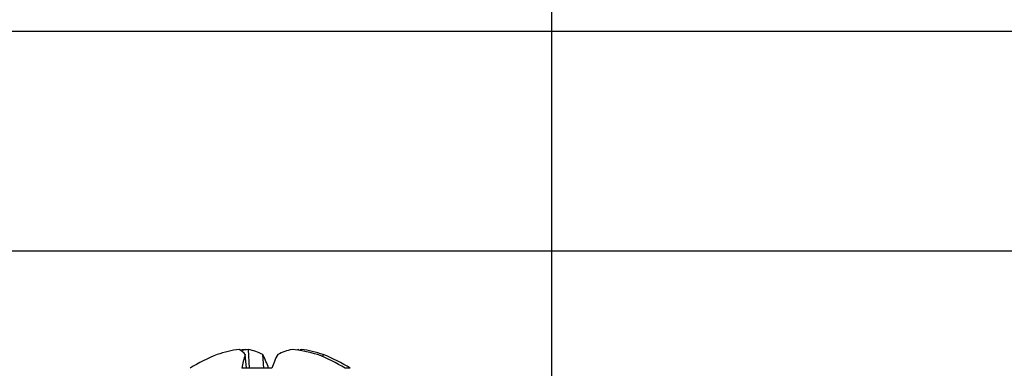
# Model space of a CAD drawing. Units: inches. Extents: x 3.6 to 41.3, y 1.8 to 30.9.
# Drawn here: x 20.1 to 22.4, y 6.8 to 7.6 of the extents above; entities that cross this region are included whole.
import ezdxf

# ---------------------------------------------------------------- set-up
doc = ezdxf.new("R2010")
doc.units = ezdxf.units.IN
doc.header["$MEASUREMENT"] = 0
doc.layers.add('DEFAULT', color=179, linetype='Continuous')
doc.styles.add('SLDTEXTSTYLE0', font='TXT', dxfattribs={"width": 0.605})
doc.dimstyles.new('SLDDIMSTYLE0', dxfattribs={"dimtxt": 0.101115, "dimasz": 0.13, "dimexe": 0, "dimexo": 0.0625, "dimgap": 0.025279, "dimtad": 0, "dimtih": 1, "dimtoh": 1, "dimdec": 0, "dimrnd": 1e-09, "dimzin": 12, "dimdsep": 46, "dimlunit": 5, "dimtxsty": 'SLDTEXTSTYLE0', "dimsah": 1, "dimcen": 0.09, "dimadec": 0, "dimazin": 3, "dimtfac": 1, "dimtdec": 0, "dimtofl": 0, "dimtmove": 0, "dimatfit": 3, "dimfxl": 1, "dimfrac": 2, "dimtolj": 1, "dimtzin": 12, "dimarcsym": 0})
doc.dimstyles.new('SLDDIMSTYLE1', dxfattribs={"dimtxt": 0.101115, "dimasz": 0.13, "dimexe": 0, "dimexo": 0.0625, "dimgap": 0.025279, "dimtad": 0, "dimtih": 1, "dimtoh": 1, "dimdec": 6, "dimrnd": 1e-09, "dimzin": 12, "dimdsep": 46, "dimlunit": 5, "dimtxsty": 'SLDTEXTSTYLE0', "dimsah": 1, "dimcen": 0.09, "dimadec": 0, "dimazin": 3, "dimtfac": 1, "dimtdec": 0, "dimtofl": 0, "dimtmove": 0, "dimatfit": 3, "dimfxl": 1, "dimfrac": 2, "dimtolj": 1, "dimtzin": 12, "dimarcsym": 0})

# ---------------------------------------------------------------- blocks, each defined once
blk = doc.blocks.new('_D_2')
at = {"layer": 'DEFAULT', "color": 7}
for p, q in [((3.5625, 4.9775), (3.5625, 10.4566)), ((21.3425, 4.9775), (21.3425, 10.4566)), ((3.5625, 10.3316), (12.0899, 10.3316)), ((12.221, 10.3316), (12.1863, 10.3316)), ((12.1863, 10.3316), (12.1863, 10.1763)), ((12.684, 10.3316), (12.7187, 10.3316)), ((12.7187, 10.3316), (12.7187, 10.1763)), ((21.3425, 10.3316), (12.8151, 10.3316)), ((12.1863, 10.1763), (12.221, 10.1763)), ((12.7187, 10.1763), (12.684, 10.1763))]:
    blk.add_line(p, q, dxfattribs=at)
for points in [[(3.5625, 10.3316), (3.6925, 10.3116), (3.6925, 10.3516)], [(21.3425, 10.3316), (21.2125, 10.3516), (21.2125, 10.3116)]]:
    blk.add_solid(points, dxfattribs=at)
at = {"layer": 'DEFAULT', "color": 7, "char_height": 0.10417, "attachment_point": 1, "style": 'SLDTEXTSTYLE0'}
for s, insert in [('18in', (12.3213, 10.489)), ('452mm', (12.221, 10.3106))]:
    blk.add_mtext(s, dxfattribs=dict(at, insert=insert))
blk = doc.blocks.new('_D_5')
at = {"layer": 'DEFAULT', "color": 7}
for p, q in [((19.518, 7.0525), (23.1486, 7.0525)), ((23.0236, 7.0525), (23.0236, 6.0437)), ((22.9841, 5.9136), (23.0908, 5.9136)), ((22.8307, 5.7398), (22.796, 5.7398)), ((22.796, 5.7398), (22.796, 5.5845)), ((23.2165, 5.7398), (23.2512, 5.7398)), ((23.2512, 5.7398), (23.2512, 5.5845)), ((22.796, 5.5845), (22.8307, 5.5845)), ((23.2512, 5.5845), (23.2165, 5.5845)), ((23.0236, 4.5525), (23.0236, 5.5613)), ((21.3925, 4.5525), (23.1486, 4.5525))]:
    blk.add_line(p, q, dxfattribs=at)
for points in [[(23.0236, 7.0525), (23.0036, 6.9225), (23.0436, 6.9225)], [(23.0236, 4.5525), (23.0436, 4.6825), (23.0036, 4.6825)]]:
    blk.add_solid(points, dxfattribs=at)
at = {"layer": 'DEFAULT', "color": 7, "attachment_point": 1, "style": 'SLDTEXTSTYLE0'}
for s, insert, char_height in [('1', (22.9989, 6.039), 0.1042), ('2', (22.8922, 5.9681), 0.1042), ('"', (23.1056, 5.9681), 0.1042), ('2', (22.9989, 5.8972), 0.1042), ('64mm', (22.8307, 5.7188), 0.10417)]:
    blk.add_mtext(s, dxfattribs=dict(at, insert=insert, char_height=char_height))
blk = doc.blocks.new('_D_6')
at = {"layer": 'DEFAULT', "color": 7}
for p, q in [((16.2315, 7.5525), (24.8021, 7.5525)), ((24.6771, 7.5525), (24.6771, 6.2309)), ((24.4842, 6.0525), (24.4495, 6.0525)), ((24.4495, 6.0525), (24.4495, 5.8972)), ((24.87, 6.0525), (24.9048, 6.0525)), ((24.9048, 6.0525), (24.9048, 5.8972)), ((24.4495, 5.8972), (24.4842, 5.8972)), ((24.9048, 5.8972), (24.87, 5.8972)), ((24.6771, 4.5525), (24.6771, 5.8741)), ((21.3925, 4.5525), (24.8021, 4.5525))]:
    blk.add_line(p, q, dxfattribs=at)
for points in [[(24.6771, 7.5525), (24.6571, 7.4225), (24.6971, 7.4225)], [(24.6771, 4.5525), (24.6971, 4.6825), (24.6571, 4.6825)]]:
    blk.add_solid(points, dxfattribs=at)
at = {"layer": 'DEFAULT', "color": 7, "char_height": 0.10417, "attachment_point": 1, "style": 'SLDTEXTSTYLE0'}
for s, insert in [('3"', (24.6139, 6.2099)), ('76mm', (24.4842, 6.0315))]:
    blk.add_mtext(s, dxfattribs=dict(at, insert=insert))

msp = doc.modelspace()

# ---------------------------------------------------------------- linework, layer by layer
at = {"color": 7, "linetype": 'Continuous', "lineweight": 25}
for p, q in [((20.6376941, 6.8271943), (20.6376272, 6.8281344)), ((20.6551197, 6.7853282), (20.6527854, 6.8281344)), ((20.7593815, 6.8273071), (20.7594331, 6.8281344)), ((20.7728312, 6.8253063), (20.77305, 6.8281344)), ((20.648721, 6.7853282), (20.6459343, 6.816573)), ((20.6880741, 6.7853282), (20.685474, 6.816573)), ((20.8226158, 6.811587), (20.8227759, 6.816573)), ((20.7059854, 6.7853282), (20.6378173, 6.7853282)), ((20.8845981, 6.7853282), (20.8727676, 6.7853282))]:
    msp.add_line(p, q, dxfattribs=at)
at = {"color": 7, "linetype": 'Continuous', "lineweight": 25, "flags": 128}
for points in [[(20.6455301, 6.8281344), (20.6384151, 6.8272898), (20.6345743, 6.8267603)], [(20.6376272, 6.8281344), (20.6401258, 6.8272898), (20.641481, 6.8267603)], [(20.7594331, 6.8281344), (20.7665481, 6.8272898), (20.7703884, 6.8267603)], [(20.767336, 6.8281344), (20.7648374, 6.8272898), (20.7634822, 6.8267603)]]:
    msp.add_lwpolyline(points, dxfattribs=at)
at = {"color": 7, "linetype": 'Continuous', "lineweight": 25}
for centre, radius, start, end in [((20.6597121, 6.5958548), 0.2339372, 96.82462, 109.3532528), ((20.6136133, 6.7916584), 0.0408091, 37.6267141, 63.3572715), ((20.6848837, 6.5168823), 0.3129029, 95.8878915, 99.006117), ((20.6308783, 6.7142021), 0.1160194, 61.9283867, 79.1159099), ((20.7740873, 6.7141965), 0.1160254, 100.8850026, 118.0713473), ((20.7202024, 6.5177621), 0.3120151, 73.2718251, 84.1180902), ((20.7841546, 6.8033559), 0.027153, 114.1397384, 123.7700084), ((20.7452511, 6.5958548), 0.2339372, 70.6467472, 83.17538), ((20.6952148, 6.5161475), 0.3209839, 110.6175508, 123.0062554), ((20.8207964, 6.7544691), 0.185563, 160.4470419, 170.4272501), ((20.493128, 6.7149021), 0.2175637, 18.8870402, 27.8601785), ((20.9118352, 6.7149021), 0.2175637, 152.1398215, 161.1129598), ((20.6939321, 6.504773), 0.3327061, 57.4851643, 69.5805031), ((20.7097484, 6.5161475), 0.3209839, 56.9937446, 69.3824492)]:
    msp.add_arc(centre, radius, start, end, dxfattribs=at)

# ---------------------------------------------------------------- dimensions: what is measured, and where the dimension line sits
at = {"layer": 'DEFAULT', "color": 7}
dim = msp.add_linear_dim(base=(21.3424816, 10.331623), p1=(3.5624816, 4.9275038), p2=(21.3424816, 4.9275038), dimstyle='SLDDIMSTYLE0', dxfattribs=at)
dim.commit()
dim.dimension.update_dxf_attribs({"geometry": '_D_2', "text_midpoint": (12.4524816, 10.331623), "dimtype": 160})
for base, p2, dimstyle, picture, middle in [((24.6771273, 7.5525038), (16.181455, 7.5525038), 'SLDDIMSTYLE0', '_D_6', (24.6771273, 6.0525038)), ((23.0235839, 7.0525038), (19.4679816, 7.0525038), 'SLDDIMSTYLE1', '_D_5', (23.0235839, 5.8025038))]:
    dim = msp.add_linear_dim(base=base, p1=(21.3424816, 4.5525038), p2=p2, angle=90, dimstyle=dimstyle, dxfattribs=at)
    dim.commit()
    dim.dimension.update_dxf_attribs({"geometry": picture, "text_midpoint": middle, "dimtype": 160})

doc.saveas('drawing.dxf')
